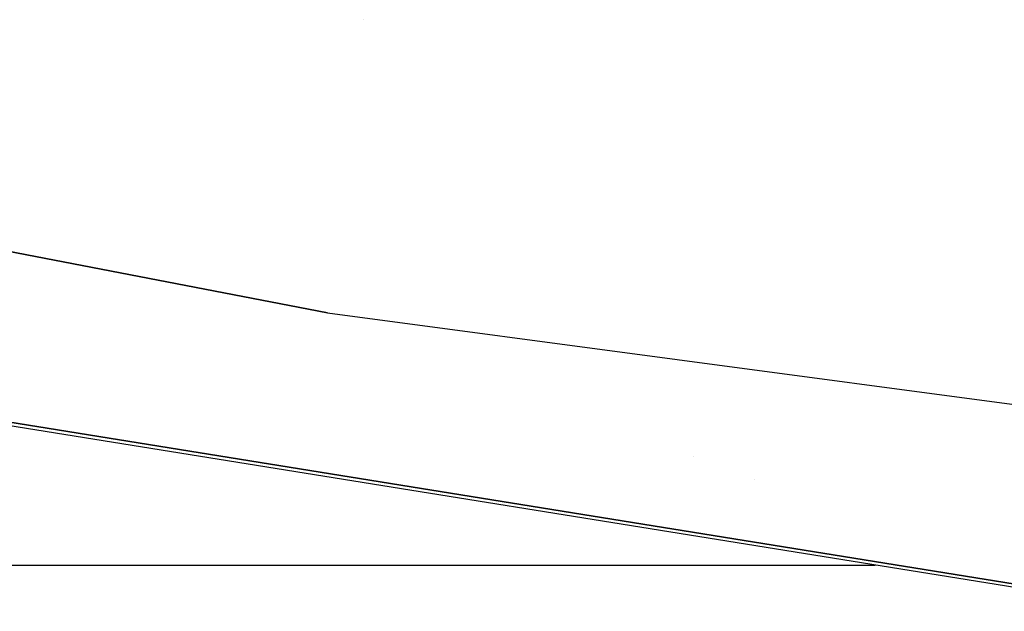
# Model space of a CAD drawing. Units: millimetres. Extents: x -1703 to 8400, y -1568 to 8501.
# Drawn here: x -606 to -540, y 2188 to 2228 of the extents above; entities that cross this region are included whole.
import ezdxf

# ---------------------------------------------------------------- set-up
doc = ezdxf.new("R2010")
doc.units = ezdxf.units.MM
doc.layers.add('1', color=7, linetype='CONTINUOUS', true_color=0xffffff)

msp = doc.modelspace()

# ---------------------------------------------------------------- linework, layer by layer
at = {"layer": '1', "color": 18, "linetype": 'CONTINUOUS'}
for p, q in [((-583.036199, 2227.541829, 2218.179479), (-583.036199, 2227.541829, 2218.179479)), ((-583.036199, 2227.541829, 2218.179479), (-583.036199, 2227.541829, 2218.179479)), ((-677.031159, 2225.584, 2214.909568), (-585.457385, 2207.933635, 2214.856401)), ((-585.457385, 2207.933635, 2214.856401), (-677.031159, 2225.584, 2214.909568)), ((-585.457385, 2207.933635, 2214.856401), (-436.019391, 2187.953919, 2214.87762)), ((-585.457385, 2207.933635, 2214.856401), (-436.019391, 2187.953919, 2214.87762)), ((-538.78063, 2189.428777, 2192.486539), (-640.294969, 2205.782384, 2192.458406)), ((-640.250981, 2206.004113, 2193.374649), (-538.748622, 2189.656466, 2193.401828)), ((-538.748622, 2189.656466, 2193.401828), (-640.250981, 2206.004113, 2193.374649)), ((-560.950537, 2198.34409, 2198.891717), (-560.950537, 2198.34409, 2198.891717)), ((-560.950537, 2198.34409, 2198.891717), (-560.950537, 2198.34409, 2198.891717)), ((-556.90058, 2196.759339, 2165.276191), (-556.90058, 2196.759339, 2165.276191)), ((-632.94033, 2191.037868, 679.39595), (-548.808157, 2191.044176, 679.502958))]:
    msp.add_line(p, q, dxfattribs=at)

doc.saveas('drawing.dxf')
